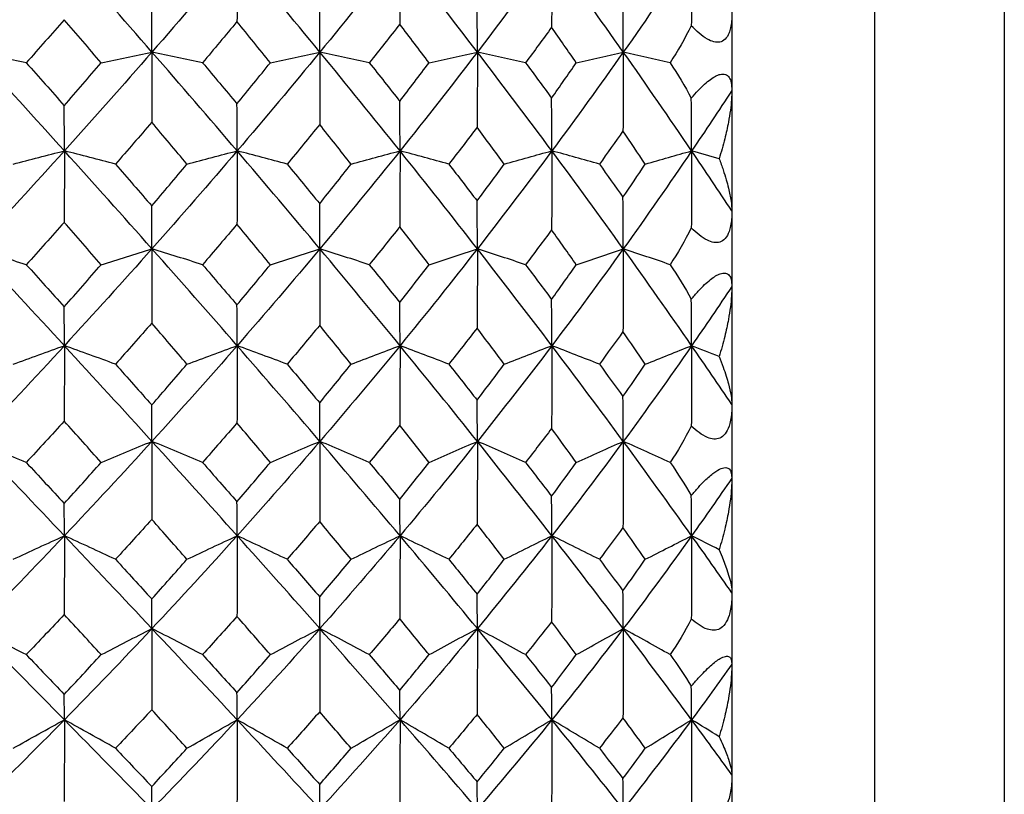
# Paper-space layout '_Back' of a CAD drawing. Units: millimetres. Extents: x -290 to 100, y -337 to 1225.
# Drawn here: x -178 to -171, y 541 to 547 of the extents above; entities that cross this region are included whole.
import ezdxf

# ---------------------------------------------------------------- set-up
doc = ezdxf.new("R2010")
doc.units = ezdxf.units.MM

psp = doc.layouts.new('_Back')

# ---------------------------------------------------------------- linework, layer by layer
at = {"color": 7, "linetype": 'Continuous', "lineweight": 25}
for p, q in [((-173, 568.7476), (-173, 531.2524)), ((-171.9, 566.4), (-171.9, 533.6)), ((-170.9, 565.4), (-170.9, 534.6))]:
    psp.add_line(p, q, dxfattribs=at)
for points in [[(-178.1456, 547.6805), (-178.3735, 547.4242), (-178.6041, 547.1684), (-178.8374, 546.9136)], [(-177.4707, 546.9136), (-177.6927, 547.1684), (-177.9177, 547.4242), (-178.1456, 547.6805)], [(-176.8137, 547.6805), (-177.0296, 547.4242), (-177.2486, 547.1684), (-177.4707, 546.9136)], [(-176.8137, 547.6805), (-176.8137, 547.5051), (-176.8141, 547.3273), (-176.815, 547.1487)], [(-176.1759, 546.9136), (-176.3852, 547.1684), (-176.5979, 547.4242), (-176.8137, 547.6805)], [(-175.5582, 547.6805), (-175.7606, 547.4242), (-175.9666, 547.1684), (-176.1759, 546.9136)], [(-175.5582, 547.6805), (-175.5582, 547.4988), (-175.5588, 547.3147), (-175.5599, 547.1296)], [(-174.9618, 546.9136), (-175.157, 547.1684), (-175.3558, 547.4242), (-175.5582, 547.6805)], [(-174.3877, 547.6805), (-174.5753, 547.4242), (-174.7667, 547.1684), (-174.9618, 546.9136)], [(-174.3877, 547.6805), (-174.3877, 547.4906), (-174.3885, 547.2983), (-174.3899, 547.1047)], [(-173.8369, 546.9136), (-174.0165, 547.1684), (-174.2002, 547.4242), (-174.3877, 547.6805)], [(-173.3102, 547.6805), (-173.4816, 547.4242), (-173.6572, 547.1684), (-173.8369, 546.9136)], [(-173.3102, 547.6805), (-173.3102, 547.4946), (-173.3111, 547.3066), (-173.3128, 547.1168)], [(-174.9618, 546.9136), (-174.9618, 547.05), (-174.9625, 547.1894), (-174.9637, 547.3309)], [(-173.8369, 546.9136), (-173.8369, 547.0593), (-173.8377, 547.2082), (-173.8394, 547.3594)], [(-177.4707, 546.9136), (-177.4707, 547.0375), (-177.471, 547.1641), (-177.4717, 547.2923)], [(-176.1759, 546.9136), (-176.1759, 547.043), (-176.1763, 547.1751), (-176.1773, 547.3091)], [(-178.1465, 547.1634), (-178.2436, 547.0526), (-178.3411, 546.9419), (-178.4392, 546.8313)], [(-177.8617, 546.8313), (-177.9566, 546.9419), (-178.0516, 547.0526), (-178.1465, 547.1634)], [(-176.815, 547.1487), (-176.903, 547.0427), (-176.9916, 546.937), (-177.0807, 546.8313)], [(-176.5579, 546.8313), (-176.643, 546.9369), (-176.7287, 547.0427), (-176.815, 547.1487)], [(-175.5599, 547.1296), (-175.6377, 547.03), (-175.7161, 546.9306), (-175.7949, 546.8313)], [(-175.3342, 546.8313), (-175.4089, 546.9306), (-175.4841, 547.03), (-175.5599, 547.1296)], [(-174.3899, 547.1047), (-174.4564, 547.0135), (-174.5232, 546.9223), (-174.5905, 546.8313)], [(-174.1992, 546.8313), (-174.2623, 546.9223), (-174.3259, 547.0135), (-174.3899, 547.1047)], [(-173.3128, 547.1168), (-173.3629, 547.0174), (-173.4171, 546.9214), (-173.476, 546.8314)], [(-178.4392, 546.8313), (-178.572, 546.8592), (-178.7051, 546.8867), (-178.8374, 546.9136)], [(-178.1456, 546.152), (-178.3735, 546.4048), (-178.6041, 546.6588), (-178.8374, 546.9136)], [(-177.4707, 546.9136), (-177.6927, 546.6588), (-177.9177, 546.4048), (-178.1456, 546.152)], [(-177.8617, 546.8313), (-177.7314, 546.8591), (-177.6007, 546.8866), (-177.4707, 546.9136)], [(-177.4707, 546.9136), (-177.4707, 546.7348), (-177.471, 546.5539), (-177.4717, 546.3722)], [(-177.0807, 546.8313), (-177.2108, 546.8592), (-177.3411, 546.8867), (-177.4707, 546.9136)], [(-176.8137, 546.152), (-177.0296, 546.4048), (-177.2486, 546.6588), (-177.4707, 546.9136)], [(-176.1759, 546.9136), (-176.3852, 546.6588), (-176.5979, 546.4048), (-176.8137, 546.152)], [(-176.5579, 546.8313), (-176.4305, 546.8591), (-176.3029, 546.8865), (-176.1759, 546.9136)], [(-176.1759, 546.9136), (-176.1759, 546.7294), (-176.1763, 546.5429), (-176.1773, 546.3555)], [(-175.7949, 546.8313), (-175.9221, 546.8592), (-176.0493, 546.8866), (-176.1759, 546.9136)], [(-175.5582, 546.152), (-175.7606, 546.4048), (-175.9666, 546.6588), (-176.1759, 546.9136)], [(-174.9618, 546.9136), (-175.157, 546.6588), (-175.3558, 546.4048), (-175.5582, 546.152)], [(-175.3342, 546.8313), (-175.21, 546.859), (-175.0856, 546.8865), (-174.9618, 546.9136)], [(-174.9618, 546.9136), (-174.9618, 546.7223), (-174.9625, 546.5286), (-174.9637, 546.3339)], [(-174.5905, 546.8313), (-174.7145, 546.8591), (-174.8386, 546.8866), (-174.9618, 546.9136)], [(-174.3877, 546.152), (-174.5753, 546.4048), (-174.7667, 546.6588), (-174.9618, 546.9136)], [(-173.8369, 546.9136), (-174.0165, 546.6588), (-174.2002, 546.4048), (-174.3877, 546.152)], [(-174.1992, 546.8313), (-174.0783, 546.859), (-173.9573, 546.8865), (-173.8369, 546.9136)], [(-173.8369, 546.9136), (-173.8369, 546.7129), (-173.8377, 546.5098), (-173.8394, 546.3056)], [(-173.476, 546.8314), (-173.5964, 546.8591), (-173.717, 546.8866), (-173.8369, 546.9136)], [(-173.3102, 546.152), (-173.4816, 546.4048), (-173.6572, 546.6588), (-173.8369, 546.9136)], [(-178.4392, 546.8313), (-178.3411, 546.7208), (-178.2436, 546.6104), (-178.1465, 546.5002)], [(-178.1465, 546.5002), (-178.0516, 546.6104), (-177.9566, 546.7208), (-177.8617, 546.8313)], [(-177.0807, 546.8313), (-176.9916, 546.7257), (-176.903, 546.6202), (-176.815, 546.5149)], [(-176.815, 546.5149), (-176.7287, 546.6202), (-176.643, 546.7257), (-176.5579, 546.8313)], [(-175.7949, 546.8313), (-175.7161, 546.732), (-175.6377, 546.6329), (-175.5599, 546.5338)], [(-175.5599, 546.5338), (-175.4841, 546.6329), (-175.4089, 546.732), (-175.3342, 546.8313)], [(-174.5905, 546.8313), (-174.5232, 546.7403), (-174.4564, 546.6494), (-174.3899, 546.5586)], [(-174.3899, 546.5586), (-174.3259, 546.6494), (-174.2623, 546.7403), (-174.1992, 546.8313)], [(-173.476, 546.8314), (-173.4169, 546.742), (-173.3627, 546.6504), (-173.3128, 546.5585)], [(-174.3877, 546.152), (-174.3877, 546.2846), (-174.3885, 546.4205), (-174.3899, 546.5586)], [(-173.3102, 546.152), (-173.3102, 546.2847), (-173.3111, 546.4202), (-173.3128, 546.5585)], [(-173, 546.6178), (-173.1018, 546.4621), (-173.2052, 546.3069), (-173.3102, 546.152)], [(-178.1456, 546.152), (-178.1456, 546.2657), (-178.1459, 546.3821), (-178.1465, 546.5002)], [(-176.8137, 546.152), (-176.8137, 546.2705), (-176.8141, 546.3917), (-176.815, 546.5149)], [(-175.5582, 546.152), (-175.5582, 546.2766), (-175.5588, 546.4042), (-175.5599, 546.5338)], [(-177.4717, 546.3722), (-177.565, 546.2644), (-177.6582, 546.1568), (-177.7514, 546.0494)], [(-177.2003, 546.0494), (-177.2903, 546.1568), (-177.3807, 546.2644), (-177.4717, 546.3722)], [(-176.1773, 546.3555), (-176.2604, 546.2533), (-176.344, 546.1513), (-176.4282, 546.0494)], [(-175.9355, 546.0494), (-176.0155, 546.1512), (-176.0961, 546.2533), (-176.1773, 546.3555)], [(-174.9637, 546.3339), (-175.036, 546.2389), (-175.1088, 546.1441), (-175.182, 546.0494)], [(-174.7551, 546.0494), (-174.8242, 546.1441), (-174.8937, 546.2389), (-174.9637, 546.3339)], [(-173.8394, 546.3056), (-173.8997, 546.2201), (-173.9603, 546.1347), (-174.0214, 546.0494)], [(-173.6674, 546.0494), (-173.7243, 546.1347), (-173.7817, 546.2201), (-173.8394, 546.3056)], [(-178.1456, 546.152), (-178.3735, 545.8991), (-178.6041, 545.6474), (-178.8374, 545.3969)], [(-178.5408, 546.0494), (-178.4091, 546.084), (-178.2771, 546.1183), (-178.1456, 546.152)], [(-178.1456, 546.152), (-178.1456, 545.9698), (-178.1459, 545.7856), (-178.1465, 545.6008)], [(-177.7514, 546.0494), (-177.8829, 546.0841), (-178.0146, 546.1184), (-178.1456, 546.152)], [(-177.4707, 545.3969), (-177.6927, 545.6474), (-177.9177, 545.8991), (-178.1456, 546.152)], [(-176.8137, 546.152), (-177.0296, 545.8991), (-177.2486, 545.6474), (-177.4707, 545.3969)], [(-177.2003, 546.0494), (-177.0715, 546.084), (-176.9423, 546.1182), (-176.8137, 546.152)], [(-176.8137, 546.152), (-176.8137, 545.9651), (-176.8141, 545.776), (-176.815, 545.5863)], [(-176.4282, 546.0494), (-176.5568, 546.0841), (-176.6856, 546.1184), (-176.8137, 546.152)], [(-176.1759, 545.3969), (-176.3852, 545.6474), (-176.5979, 545.8991), (-176.8137, 546.152)], [(-175.5582, 546.152), (-175.7606, 545.8991), (-175.9666, 545.6474), (-176.1759, 545.3969)], [(-175.9355, 546.0494), (-175.8097, 546.0839), (-175.6837, 546.1182), (-175.5582, 546.152)], [(-175.5582, 546.152), (-175.5582, 545.9589), (-175.5588, 545.7636), (-175.5599, 545.5675)], [(-175.182, 546.0494), (-175.3076, 546.0841), (-175.4333, 546.1184), (-175.5582, 546.152)], [(-174.9618, 545.3969), (-175.157, 545.6474), (-175.3558, 545.8991), (-175.5582, 546.152)], [(-174.3877, 546.152), (-174.5753, 545.8991), (-174.7667, 545.6474), (-174.9618, 545.3969)], [(-174.7551, 546.0494), (-174.6325, 546.0839), (-174.5098, 546.1182), (-174.3877, 546.152)], [(-174.3877, 546.152), (-174.3877, 545.9508), (-174.3885, 545.7474), (-174.3899, 545.543)], [(-174.0214, 546.0494), (-174.1438, 546.0841), (-174.2661, 546.1183), (-174.3877, 546.152)], [(-173.8369, 545.3969), (-174.0165, 545.6474), (-174.2002, 545.8991), (-174.3877, 546.152)], [(-173.3102, 546.152), (-173.4816, 545.8991), (-173.6572, 545.6474), (-173.8369, 545.3969)], [(-173.6674, 546.0494), (-173.5482, 546.0839), (-173.4289, 546.1182), (-173.3102, 546.152)], [(-173.3102, 546.152), (-173.3102, 545.9557), (-173.3111, 545.7577), (-173.3128, 545.5579)], [(-173, 545.6887), (-173.1018, 545.8427), (-173.2052, 545.9971), (-173.3102, 546.152)], [(-173.0977, 546.091), (-173.1688, 546.1116), (-173.2396, 546.1319), (-173.3102, 546.152)], [(-177.7514, 546.0494), (-177.6582, 545.942), (-177.565, 545.8347), (-177.4717, 545.7277)], [(-177.4717, 545.7277), (-177.3807, 545.8348), (-177.2903, 545.942), (-177.2003, 546.0494)], [(-176.4282, 546.0494), (-176.344, 545.9475), (-176.2604, 545.8458), (-176.1773, 545.7443)], [(-176.1773, 545.7443), (-176.0961, 545.8458), (-176.0155, 545.9475), (-175.9355, 546.0494)], [(-175.182, 546.0494), (-175.1088, 545.9547), (-175.036, 545.8602), (-174.9637, 545.7658)], [(-174.9637, 545.7658), (-174.8937, 545.8601), (-174.8242, 545.9547), (-174.7551, 546.0494)], [(-174.0214, 546.0494), (-173.9603, 545.9641), (-173.8997, 545.8789), (-173.8394, 545.7938)], [(-173.8394, 545.7938), (-173.7817, 545.8789), (-173.7243, 545.9641), (-173.6674, 546.0494)], [(-177.4707, 545.3969), (-177.4707, 545.5047), (-177.471, 545.6153), (-177.4717, 545.7277)], [(-176.1759, 545.3969), (-176.1759, 545.5101), (-176.1763, 545.6262), (-176.1773, 545.7443)], [(-174.9618, 545.3969), (-174.9618, 545.517), (-174.9625, 545.6402), (-174.9637, 545.7658)], [(-173.8369, 545.3969), (-173.8369, 545.5261), (-173.8377, 545.6587), (-173.8394, 545.7938)], [(-178.1465, 545.6008), (-178.2436, 545.4917), (-178.3411, 545.3828), (-178.4392, 545.2742)], [(-177.8617, 545.2742), (-177.9566, 545.3828), (-178.0516, 545.4917), (-178.1465, 545.6008)], [(-176.815, 545.5863), (-176.903, 545.482), (-176.9916, 545.378), (-177.0807, 545.2742)], [(-176.5579, 545.2742), (-176.643, 545.378), (-176.7287, 545.482), (-176.815, 545.5863)], [(-175.5599, 545.5675), (-175.6377, 545.4695), (-175.7161, 545.3718), (-175.7949, 545.2742)], [(-175.3342, 545.2742), (-175.4089, 545.3718), (-175.4841, 545.4695), (-175.5599, 545.5675)], [(-174.3899, 545.543), (-174.4564, 545.4533), (-174.5232, 545.3636), (-174.5905, 545.2742)], [(-174.1992, 545.2742), (-174.2623, 545.3636), (-174.3259, 545.4533), (-174.3899, 545.543)], [(-173.3128, 545.5579), (-173.3629, 545.4585), (-173.4171, 545.363), (-173.476, 545.2743)], [(-178.4392, 545.2742), (-178.572, 545.3157), (-178.7051, 545.3567), (-178.8374, 545.3969)], [(-178.1456, 544.6497), (-178.3735, 544.8974), (-178.6041, 545.1465), (-178.8374, 545.3969)], [(-177.4707, 545.3969), (-177.6927, 545.1465), (-177.9177, 544.8974), (-178.1456, 544.6497)], [(-177.8617, 545.2742), (-177.7314, 545.3156), (-177.6007, 545.3566), (-177.4707, 545.3969)], [(-177.4707, 545.3969), (-177.4707, 545.2073), (-177.471, 545.0156), (-177.4717, 544.8234)], [(-177.0807, 545.2742), (-177.2108, 545.3157), (-177.3411, 545.3567), (-177.4707, 545.3969)], [(-176.8137, 544.6497), (-177.0296, 544.8974), (-177.2486, 545.1465), (-177.4707, 545.3969)], [(-176.1759, 545.3969), (-176.3852, 545.1465), (-176.5979, 544.8974), (-176.8137, 544.6497)], [(-176.5579, 545.2742), (-176.4305, 545.3155), (-176.3029, 545.3565), (-176.1759, 545.3969)], [(-176.1759, 545.3969), (-176.1759, 545.2019), (-176.1763, 545.0048), (-176.1773, 544.8071)], [(-175.7949, 545.2742), (-175.9221, 545.3157), (-176.0493, 545.3567), (-176.1759, 545.3969)], [(-175.5582, 544.6497), (-175.7606, 544.8974), (-175.9666, 545.1465), (-176.1759, 545.3969)], [(-174.9618, 545.3969), (-175.157, 545.1465), (-175.3558, 544.8974), (-175.5582, 544.6497)], [(-175.3342, 545.2742), (-175.21, 545.3155), (-175.0856, 545.3565), (-174.9618, 545.3969)], [(-174.9618, 545.3969), (-174.9618, 545.1949), (-174.9625, 544.9907), (-174.9637, 544.7859)], [(-174.5905, 545.2742), (-174.7145, 545.3157), (-174.8386, 545.3567), (-174.9618, 545.3969)], [(-174.3877, 544.6497), (-174.5753, 544.8974), (-174.7667, 545.1465), (-174.9618, 545.3969)], [(-173.8369, 545.3969), (-174.0165, 545.1465), (-174.2002, 544.8974), (-174.3877, 544.6497)], [(-174.1992, 545.2742), (-174.0783, 545.3155), (-173.9573, 545.3565), (-173.8369, 545.3969)], [(-173.8369, 545.3969), (-173.8369, 545.1857), (-173.8377, 544.9723), (-173.8394, 544.7582)], [(-173.476, 545.2743), (-173.5964, 545.3157), (-173.717, 545.3567), (-173.8369, 545.3969)], [(-173.3102, 544.6497), (-173.4816, 544.8974), (-173.6572, 545.1465), (-173.8369, 545.3969)], [(-178.4392, 545.2742), (-178.3411, 545.1655), (-178.2436, 545.0571), (-178.1465, 544.949)], [(-178.1465, 544.949), (-178.0516, 545.0571), (-177.9566, 545.1655), (-177.8617, 545.2742)], [(-177.0807, 545.2742), (-176.9916, 545.1704), (-176.903, 545.0668), (-176.815, 544.9634)], [(-176.815, 544.9634), (-176.7287, 545.0668), (-176.643, 545.1704), (-176.5579, 545.2742)], [(-175.7949, 545.2742), (-175.7161, 545.1766), (-175.6377, 545.0792), (-175.5599, 544.982)], [(-175.5599, 544.982), (-175.4841, 545.0792), (-175.4089, 545.1766), (-175.3342, 545.2742)], [(-174.5905, 545.2742), (-174.5232, 545.1847), (-174.4564, 545.0954), (-174.3899, 545.0063)], [(-174.3899, 545.0063), (-174.3259, 545.0954), (-174.2623, 545.1847), (-174.1992, 545.2742)], [(-173.476, 545.2743), (-173.4169, 545.1867), (-173.3627, 545.0978), (-173.3128, 545.0093)], [(-173, 545.1064), (-173.1018, 544.9536), (-173.2052, 544.8014), (-173.3102, 544.6497)], [(-176.8137, 544.6497), (-176.8137, 544.7517), (-176.8141, 544.8565), (-176.815, 544.9634)], [(-175.5582, 544.6497), (-175.5582, 544.7577), (-175.5588, 544.8687), (-175.5599, 544.982)], [(-174.3877, 544.6497), (-174.3877, 544.7655), (-174.3885, 544.8847), (-174.3899, 545.0063)], [(-173.3102, 544.6497), (-173.3102, 544.7666), (-173.3111, 544.8865), (-173.3128, 545.0093)], [(-178.1456, 544.6497), (-178.1456, 544.7471), (-178.1459, 544.8471), (-178.1465, 544.949)], [(-177.4717, 544.8234), (-177.565, 544.7177), (-177.6582, 544.6123), (-177.7514, 544.5071)], [(-177.2003, 544.5071), (-177.2903, 544.6122), (-177.3807, 544.7177), (-177.4717, 544.8234)], [(-176.1773, 544.8071), (-176.2604, 544.7068), (-176.344, 544.6068), (-176.4282, 544.5071)], [(-175.9355, 544.5071), (-176.0155, 544.6068), (-176.0961, 544.7068), (-176.1773, 544.8071)], [(-174.9637, 544.7859), (-175.036, 544.6927), (-175.1088, 544.5998), (-175.182, 544.5071)], [(-174.7551, 544.5071), (-174.8242, 544.5998), (-174.8937, 544.6927), (-174.9637, 544.7859)], [(-173.8394, 544.7582), (-173.8997, 544.6743), (-173.9603, 544.5906), (-174.0214, 544.5071)], [(-173.6674, 544.5071), (-173.7243, 544.5906), (-173.7817, 544.6743), (-173.8394, 544.7582)], [(-178.1456, 544.6497), (-178.3735, 544.4021), (-178.6041, 544.156), (-178.8374, 543.9117)], [(-178.5408, 544.5071), (-178.4091, 544.5552), (-178.2771, 544.6028), (-178.1456, 544.6497)], [(-178.1456, 544.6497), (-178.1456, 544.4573), (-178.1459, 544.263), (-178.1465, 544.0683)], [(-177.7514, 544.5071), (-177.8829, 544.5553), (-178.0146, 544.603), (-178.1456, 544.6497)], [(-177.4707, 543.9117), (-177.6927, 544.156), (-177.9177, 544.4021), (-178.1456, 544.6497)], [(-176.8137, 544.6497), (-177.0296, 544.4021), (-177.2486, 544.156), (-177.4707, 543.9117)], [(-177.2003, 544.5071), (-177.0715, 544.5552), (-176.9423, 544.6028), (-176.8137, 544.6497)], [(-176.8137, 544.6497), (-176.8137, 544.4526), (-176.8141, 544.2536), (-176.815, 544.0541)], [(-176.4282, 544.5071), (-176.5568, 544.5553), (-176.6856, 544.603), (-176.8137, 544.6497)], [(-176.1759, 543.9117), (-176.3852, 544.156), (-176.5979, 544.4021), (-176.8137, 544.6497)], [(-175.5582, 544.6497), (-175.7606, 544.4021), (-175.9666, 544.156), (-176.1759, 543.9117)], [(-175.9355, 544.5071), (-175.8097, 544.5551), (-175.6837, 544.6028), (-175.5582, 544.6497)], [(-175.5582, 544.6497), (-175.5582, 544.4466), (-175.5588, 544.2414), (-175.5599, 544.0357)], [(-175.182, 544.5071), (-175.3076, 544.5553), (-175.4333, 544.603), (-175.5582, 544.6497)], [(-174.9618, 543.9117), (-175.157, 544.156), (-175.3558, 544.4021), (-175.5582, 544.6497)], [(-174.3877, 544.6497), (-174.5753, 544.4021), (-174.7667, 544.156), (-174.9618, 543.9117)], [(-174.7551, 544.5071), (-174.6325, 544.5551), (-174.5098, 544.6027), (-174.3877, 544.6497)], [(-174.3877, 544.6497), (-174.3877, 544.4386), (-174.3885, 544.2255), (-174.3899, 544.0118)], [(-174.0214, 544.5071), (-174.1438, 544.5553), (-174.2661, 544.6029), (-174.3877, 544.6497)], [(-173.8369, 543.9117), (-174.0165, 544.156), (-174.2002, 544.4021), (-174.3877, 544.6497)], [(-173.3102, 544.6497), (-173.4816, 544.4021), (-173.6572, 544.156), (-173.8369, 543.9117)], [(-173.6674, 544.5071), (-173.5482, 544.5551), (-173.4289, 544.6027), (-173.3102, 544.6497)], [(-173.3102, 544.6497), (-173.3102, 544.4445), (-173.3111, 544.2377), (-173.3128, 544.0295)], [(-173, 544.1965), (-173.1018, 544.347), (-173.2052, 544.4981), (-173.3102, 544.6497)], [(-173.0977, 544.565), (-173.1688, 544.5935), (-173.2396, 544.6218), (-173.3102, 544.6497)], [(-177.7514, 544.5071), (-177.6582, 544.4019), (-177.565, 544.297), (-177.4717, 544.1923)], [(-177.4717, 544.1923), (-177.3807, 544.297), (-177.2903, 544.4019), (-177.2003, 544.5071)], [(-176.4282, 544.5071), (-176.344, 544.4073), (-176.2604, 544.3078), (-176.1773, 544.2085)], [(-176.1773, 544.2085), (-176.0961, 544.3078), (-176.0155, 544.4073), (-175.9355, 544.5071)], [(-175.182, 544.5071), (-175.1088, 544.4143), (-175.036, 544.3218), (-174.9637, 544.2295)], [(-174.9637, 544.2295), (-174.8937, 544.3218), (-174.8242, 544.4143), (-174.7551, 544.5071)], [(-174.0214, 544.5071), (-173.9603, 544.4235), (-173.8997, 544.3402), (-173.8394, 544.257)], [(-173.8394, 544.257), (-173.7817, 544.3402), (-173.7243, 544.4235), (-173.6674, 544.5071)], [(-176.1759, 543.9117), (-176.1759, 544.0079), (-176.1763, 544.1071), (-176.1773, 544.2085)], [(-174.9618, 543.9117), (-174.9618, 544.0146), (-174.9625, 544.1208), (-174.9637, 544.2295)], [(-173.8369, 543.9117), (-173.8369, 544.0235), (-173.8377, 544.1388), (-173.8394, 544.257)], [(-177.4707, 543.9117), (-177.4707, 544.0027), (-177.471, 544.0965), (-177.4717, 544.1923)], [(-178.1465, 544.0683), (-178.2436, 543.9616), (-178.3411, 543.8553), (-178.4392, 543.7493)], [(-177.8617, 543.7493), (-177.9566, 543.8553), (-178.0516, 543.9617), (-178.1465, 544.0683)], [(-176.815, 544.0541), (-176.903, 543.9522), (-176.9916, 543.8506), (-177.0807, 543.7493)], [(-176.5579, 543.7493), (-176.643, 543.8506), (-176.7287, 543.9522), (-176.815, 544.0541)], [(-175.5599, 544.0357), (-175.6377, 543.94), (-175.7161, 543.8445), (-175.7949, 543.7493)], [(-175.3342, 543.7493), (-175.4089, 543.8445), (-175.4841, 543.94), (-175.5599, 544.0357)], [(-174.3899, 544.0118), (-174.4564, 543.9241), (-174.5232, 543.8366), (-174.5905, 543.7493)], [(-174.1992, 543.7493), (-174.2623, 543.8366), (-174.3259, 543.9241), (-174.3899, 544.0118)], [(-173.3128, 544.0295), (-173.3629, 543.9306), (-173.4171, 543.8363), (-173.476, 543.7495)], [(-178.4392, 543.7493), (-178.572, 543.8043), (-178.7051, 543.8585), (-178.8374, 543.9117)], [(-178.1456, 543.184), (-178.3735, 543.4247), (-178.6041, 543.6673), (-178.8374, 543.9117)], [(-177.4707, 543.9117), (-177.6927, 543.6673), (-177.9177, 543.4247), (-178.1456, 543.184)], [(-177.8617, 543.7493), (-177.7314, 543.8041), (-177.6007, 543.8583), (-177.4707, 543.9117)], [(-177.4707, 543.9117), (-177.4707, 543.7124), (-177.471, 543.5114), (-177.4717, 543.31)], [(-177.0807, 543.7493), (-177.2108, 543.8043), (-177.3411, 543.8585), (-177.4707, 543.9117)], [(-176.8137, 543.184), (-177.0296, 543.4247), (-177.2486, 543.6673), (-177.4707, 543.9117)], [(-176.1759, 543.9117), (-176.3852, 543.6673), (-176.5979, 543.4247), (-176.8137, 543.184)], [(-176.5579, 543.7493), (-176.4305, 543.804), (-176.3029, 543.8583), (-176.1759, 543.9117)], [(-176.1759, 543.9117), (-176.1759, 543.7072), (-176.1763, 543.5008), (-176.1773, 543.2941)], [(-175.7949, 543.7493), (-175.9221, 543.8042), (-176.0493, 543.8585), (-176.1759, 543.9117)], [(-175.5582, 543.184), (-175.7606, 543.4247), (-175.9666, 543.6673), (-176.1759, 543.9117)], [(-174.9618, 543.9117), (-175.157, 543.6673), (-175.3558, 543.4247), (-175.5582, 543.184)], [(-175.3342, 543.7493), (-175.21, 543.804), (-175.0856, 543.8582), (-174.9618, 543.9117)], [(-174.9618, 543.9117), (-174.9618, 543.7004), (-174.9625, 543.4871), (-174.9637, 543.2735)], [(-174.5905, 543.7493), (-174.7145, 543.8042), (-174.8386, 543.8585), (-174.9618, 543.9117)], [(-174.3877, 543.184), (-174.5753, 543.4247), (-174.7667, 543.6673), (-174.9618, 543.9117)], [(-173.8369, 543.9117), (-174.0165, 543.6673), (-174.2002, 543.4247), (-174.3877, 543.184)], [(-174.1992, 543.7493), (-174.0783, 543.804), (-173.9573, 543.8582), (-173.8369, 543.9117)], [(-173.8369, 543.9117), (-173.8369, 543.6914), (-173.8377, 543.4692), (-173.8394, 543.2465)], [(-173.476, 543.7495), (-173.5964, 543.8042), (-173.717, 543.8584), (-173.8369, 543.9117)], [(-173.3102, 543.184), (-173.4816, 543.4247), (-173.6572, 543.6673), (-173.8369, 543.9117)], [(-178.4392, 543.7493), (-178.3411, 543.6433), (-178.2436, 543.5377), (-178.1465, 543.4323)], [(-178.1465, 543.4323), (-178.0516, 543.5376), (-177.9566, 543.6433), (-177.8617, 543.7493)], [(-177.0807, 543.7493), (-176.9916, 543.648), (-176.903, 543.547), (-176.815, 543.4463)], [(-176.815, 543.4463), (-176.7287, 543.547), (-176.643, 543.648), (-176.5579, 543.7493)], [(-175.7949, 543.7493), (-175.7161, 543.6541), (-175.6377, 543.5592), (-175.5599, 543.4645)], [(-175.5599, 543.4645), (-175.4841, 543.5592), (-175.4089, 543.6541), (-175.3342, 543.7493)], [(-174.5905, 543.7493), (-174.5232, 543.6621), (-174.4564, 543.575), (-174.3899, 543.4881)], [(-174.3899, 543.4881), (-174.3259, 543.575), (-174.2623, 543.6621), (-174.1992, 543.7493)], [(-173.476, 543.7495), (-173.4158, 543.6626), (-173.3618, 543.5771), (-173.3128, 543.4942)], [(-173, 543.6284), (-173.1018, 543.4796), (-173.2052, 543.3314), (-173.3102, 543.184)], [(-176.8137, 543.184), (-176.8137, 543.2688), (-176.8141, 543.3564), (-176.815, 543.4463)], [(-175.5582, 543.184), (-175.5582, 543.2746), (-175.5588, 543.3683), (-175.5599, 543.4645)], [(-174.3877, 543.184), (-174.3877, 543.2822), (-174.3885, 543.3838), (-174.3899, 543.4881)], [(-173.3102, 543.184), (-173.3102, 543.2843), (-173.3111, 543.3877), (-173.3128, 543.4942)], [(-178.1456, 543.184), (-178.1456, 543.2643), (-178.1459, 543.3473), (-178.1465, 543.4323)], [(-177.4717, 543.31), (-177.565, 543.2071), (-177.6582, 543.1045), (-177.7514, 543.0023)], [(-177.2003, 543.0023), (-177.2903, 543.1045), (-177.3807, 543.2071), (-177.4717, 543.31)], [(-176.1773, 543.2941), (-176.2604, 543.1965), (-176.344, 543.0993), (-176.4282, 543.0023)], [(-175.9355, 543.0023), (-176.0155, 543.0992), (-176.0961, 543.1965), (-176.1773, 543.2941)], [(-174.9637, 543.2735), (-175.036, 543.1828), (-175.1088, 543.0924), (-175.182, 543.0023)], [(-174.7551, 543.0023), (-174.8242, 543.0924), (-174.8937, 543.1828), (-174.9637, 543.2735)], [(-173.8394, 543.2465), (-173.8997, 543.1649), (-173.9603, 543.0835), (-174.0214, 543.0023)], [(-173.6674, 543.0023), (-173.7243, 543.0835), (-173.7817, 543.1649), (-173.8394, 543.2465)], [(-178.1456, 543.184), (-178.3735, 542.9434), (-178.6041, 542.7046), (-178.8374, 542.468)], [(-178.5408, 543.0023), (-178.4091, 543.0636), (-178.2771, 543.1243), (-178.1456, 543.184)], [(-178.1456, 543.184), (-178.1456, 542.9826), (-178.1459, 542.7795), (-178.1465, 542.5763)], [(-177.7514, 543.0023), (-177.8829, 543.0638), (-178.0146, 543.1245), (-178.1456, 543.184)], [(-177.4707, 542.468), (-177.6927, 542.7046), (-177.9177, 542.9434), (-178.1456, 543.184)], [(-176.8137, 543.184), (-177.0296, 542.9434), (-177.2486, 542.7046), (-177.4707, 542.468)], [(-177.2003, 543.0023), (-177.0715, 543.0635), (-176.9423, 543.1243), (-176.8137, 543.184)], [(-176.8137, 543.184), (-176.8137, 542.9781), (-176.8141, 542.7704), (-176.815, 542.5625)], [(-176.4282, 543.0023), (-176.5568, 543.0638), (-176.6856, 543.1245), (-176.8137, 543.184)], [(-176.1759, 542.468), (-176.3852, 542.7046), (-176.5979, 542.9434), (-176.8137, 543.184)], [(-175.5582, 543.184), (-175.7606, 542.9434), (-175.9666, 542.7046), (-176.1759, 542.468)], [(-175.9355, 543.0023), (-175.8097, 543.0635), (-175.6837, 543.1242), (-175.5582, 543.184)], [(-175.5582, 543.184), (-175.5582, 542.9722), (-175.5588, 542.7586), (-175.5599, 542.5447)], [(-175.182, 543.0023), (-175.3076, 543.0637), (-175.4333, 543.1245), (-175.5582, 543.184)], [(-174.9618, 542.468), (-175.157, 542.7046), (-175.3558, 542.9434), (-175.5582, 543.184)], [(-174.3877, 543.184), (-174.5753, 542.9434), (-174.7667, 542.7046), (-174.9618, 542.468)], [(-174.7551, 543.0023), (-174.6325, 543.0635), (-174.5098, 543.1242), (-174.3877, 543.184)], [(-174.3877, 543.184), (-174.3877, 542.9645), (-174.3885, 542.7431), (-174.3899, 542.5215)], [(-174.0214, 543.0023), (-174.1438, 543.0637), (-174.2661, 543.1244), (-174.3877, 543.184)], [(-173.8369, 542.468), (-174.0165, 542.7046), (-174.2002, 542.9434), (-174.3877, 543.184)], [(-173.3102, 543.184), (-173.4816, 542.9434), (-173.6572, 542.7046), (-173.8369, 542.468)], [(-173.6674, 543.0023), (-173.5482, 543.0634), (-173.4289, 543.1241), (-173.3102, 543.184)], [(-173.3102, 543.184), (-173.3102, 542.9712), (-173.3111, 542.7571), (-173.3128, 542.5418)], [(-173.0977, 543.0761), (-173.1688, 543.1124), (-173.2396, 543.1484), (-173.3102, 543.184)], [(-173, 542.7441), (-173.1018, 542.89), (-173.2052, 543.0366), (-173.3102, 543.184)], [(-173.0977, 543.0761), (-173.0342, 542.9284), (-173, 542.8141), (-173, 542.7441)], [(-177.7514, 543.0023), (-177.6582, 542.9), (-177.565, 542.7981), (-177.4717, 542.6966)], [(-177.4717, 542.6966), (-177.3807, 542.7982), (-177.2903, 542.9), (-177.2003, 543.0023)], [(-176.4282, 543.0023), (-176.344, 542.9053), (-176.2604, 542.8087), (-176.1773, 542.7123)], [(-176.1773, 542.7123), (-176.0961, 542.8087), (-176.0155, 542.9053), (-175.9355, 543.0023)], [(-175.182, 543.0023), (-175.1088, 542.9121), (-175.036, 542.8223), (-174.9637, 542.7327)], [(-174.9637, 542.7327), (-174.8937, 542.8223), (-174.8242, 542.9122), (-174.7551, 543.0023)], [(-174.0214, 543.0023), (-173.9603, 542.9211), (-173.8997, 542.8401), (-173.8394, 542.7594)], [(-173.8394, 542.7594), (-173.7817, 542.8401), (-173.7243, 542.9211), (-173.6674, 543.0023)], [(-177.4707, 542.468), (-177.4707, 542.5416), (-177.471, 542.618), (-177.4717, 542.6966)], [(-176.1759, 542.468), (-176.1759, 542.5466), (-176.1763, 542.6282), (-176.1773, 542.7123)], [(-174.9618, 542.468), (-174.9618, 542.5531), (-174.9625, 542.6416), (-174.9637, 542.7327)], [(-173.8369, 542.468), (-173.8369, 542.5617), (-173.8377, 542.659), (-173.8394, 542.7594)], [(-178.1465, 542.5763), (-178.2436, 542.4728), (-178.3411, 542.3698), (-178.4392, 542.2672)], [(-177.8617, 542.2672), (-177.9566, 542.3698), (-178.0516, 542.4728), (-178.1465, 542.5763)], [(-176.815, 542.5625), (-176.903, 542.4637), (-176.9916, 542.3653), (-177.0807, 542.2672)], [(-176.5579, 542.2672), (-176.643, 542.3653), (-176.7287, 542.4637), (-176.815, 542.5625)], [(-175.5599, 542.5447), (-175.6377, 542.4519), (-175.7161, 542.3594), (-175.7949, 542.2672)], [(-175.3342, 542.2672), (-175.4089, 542.3594), (-175.4841, 542.4519), (-175.5599, 542.5447)], [(-173.3128, 542.5418), (-173.3629, 542.4441), (-173.4171, 542.3517), (-173.476, 542.2674)], [(-178.4392, 542.2672), (-178.572, 542.3352), (-178.7051, 542.4023), (-178.8374, 542.468)], [(-178.1456, 541.7649), (-178.3735, 541.997), (-178.6041, 542.2315), (-178.8374, 542.468)], [(-177.4707, 542.468), (-177.6927, 542.2314), (-177.9177, 541.997), (-178.1456, 541.7649)], [(-177.8617, 542.2672), (-177.7314, 542.3349), (-177.6007, 542.402), (-177.4707, 542.468)], [(-177.4707, 542.468), (-177.4707, 542.2606), (-177.471, 542.0514), (-177.4717, 541.8423)], [(-177.0807, 542.2672), (-177.2108, 542.3351), (-177.3411, 542.4022), (-177.4707, 542.468)], [(-176.8137, 541.7649), (-177.0296, 541.997), (-177.2486, 542.2314), (-177.4707, 542.468)], [(-176.1759, 542.468), (-176.3852, 542.2315), (-176.5979, 541.997), (-176.8137, 541.7649)], [(-176.5579, 542.2672), (-176.4305, 542.3349), (-176.3029, 542.4019), (-176.1759, 542.468)], [(-176.1759, 542.468), (-176.1759, 542.2555), (-176.1763, 542.0412), (-176.1773, 541.8269)], [(-175.7949, 542.2672), (-175.9221, 542.3351), (-176.0493, 542.4022), (-176.1759, 542.468)], [(-175.5582, 541.7649), (-175.7606, 541.997), (-175.9666, 542.2314), (-176.1759, 542.468)], [(-174.9618, 542.468), (-175.157, 542.2314), (-175.3558, 541.997), (-175.5582, 541.7649)], [(-175.3342, 542.2672), (-175.21, 542.3348), (-175.0856, 542.4019), (-174.9618, 542.468)], [(-174.9618, 542.468), (-174.9618, 542.2488), (-174.9625, 542.028), (-174.9637, 541.807)], [(-174.5905, 542.2672), (-174.7145, 542.3351), (-174.8386, 542.4022), (-174.9618, 542.468)], [(-174.3877, 541.7649), (-174.5753, 541.997), (-174.7667, 542.2315), (-174.9618, 542.468)], [(-174.3899, 542.5215), (-174.4564, 542.4365), (-174.5232, 542.3517), (-174.5905, 542.2672)], [(-174.1992, 542.2672), (-174.2623, 542.3517), (-174.3259, 542.4365), (-174.3899, 542.5215)], [(-173.8369, 542.468), (-174.0165, 542.2314), (-174.2002, 541.997), (-174.3877, 541.7649)], [(-174.1992, 542.2672), (-174.0783, 542.3348), (-173.9573, 542.4018), (-173.8369, 542.468)], [(-173.8369, 542.468), (-173.8369, 542.2401), (-173.8377, 542.0106), (-173.8394, 541.781)], [(-173.476, 542.2674), (-173.5964, 542.3351), (-173.717, 542.4022), (-173.8369, 542.468)], [(-173.3102, 541.7649), (-173.4816, 541.997), (-173.6572, 542.2314), (-173.8369, 542.468)], [(-178.4392, 542.2672), (-178.3411, 542.1645), (-178.2436, 542.0623), (-178.1465, 541.9605)], [(-178.1465, 541.9605), (-178.0516, 542.0623), (-177.9566, 542.1645), (-177.8617, 542.2672)], [(-177.0807, 542.2672), (-176.9916, 542.1691), (-176.903, 542.0714), (-176.815, 541.974)], [(-176.815, 541.974), (-176.7287, 542.0714), (-176.643, 542.1691), (-176.5579, 542.2672)], [(-175.7949, 542.2672), (-175.7161, 542.175), (-175.6377, 542.0831), (-175.5599, 541.9916)], [(-175.5599, 541.9916), (-175.4841, 542.0831), (-175.4089, 542.175), (-175.3342, 542.2672)], [(-174.5905, 542.2672), (-174.5232, 542.1827), (-174.4564, 542.0984), (-174.3899, 542.0145)], [(-174.3899, 542.0145), (-174.3259, 542.0984), (-174.2623, 542.1827), (-174.1992, 542.2672)], [(-173.476, 542.2674), (-173.4169, 542.1851), (-173.3627, 542.1034), (-173.3128, 542.0235)], [(-173, 542.1939), (-173.1018, 542.0501), (-173.2052, 541.9071), (-173.3102, 541.7649)], [(-174.3877, 541.7649), (-174.3877, 541.8448), (-174.3885, 541.9281), (-174.3899, 542.0145)], [(-173.3102, 541.7649), (-173.3102, 541.8479), (-173.3111, 541.9341), (-173.3128, 542.0235)], [(-178.1456, 541.7649), (-178.1456, 541.8275), (-178.1459, 541.8929), (-178.1465, 541.9605)], [(-176.8137, 541.7649), (-176.8137, 541.8318), (-176.8141, 541.9017), (-176.815, 541.974)], [(-175.5582, 541.7649), (-175.5582, 541.8374), (-175.5588, 541.9132), (-175.5599, 541.9916)], [(-177.4717, 541.8423), (-177.565, 541.7429), (-177.6582, 541.6439), (-177.7514, 541.5453)], [(-177.2003, 541.5453), (-177.2903, 541.6439), (-177.3807, 541.7429), (-177.4717, 541.8423)], [(-176.1773, 541.8269), (-176.2604, 541.7327), (-176.344, 541.6388), (-176.4282, 541.5453)], [(-175.9355, 541.5453), (-176.0155, 541.6388), (-176.0961, 541.7327), (-176.1773, 541.8269)], [(-174.9637, 541.807), (-175.036, 541.7194), (-175.1088, 541.6322), (-175.182, 541.5453)], [(-174.7551, 541.5453), (-174.8242, 541.6322), (-174.8937, 541.7195), (-174.9637, 541.807)], [(-173.8394, 541.781), (-173.8997, 541.7021), (-173.9603, 541.6236), (-174.0214, 541.5453)], [(-173.6674, 541.5453), (-173.7243, 541.6236), (-173.7817, 541.7021), (-173.8394, 541.781)], [(-178.1456, 541.7649), (-178.3735, 541.5328), (-178.6041, 541.303), (-178.8374, 541.0758)], [(-178.5408, 541.5453), (-178.4091, 541.6193), (-178.2771, 541.6927), (-178.1456, 541.7649)], [(-178.1456, 541.7649), (-178.1456, 541.5559), (-178.1459, 541.3453), (-178.1465, 541.1349)], [(-177.7514, 541.5453), (-177.8829, 541.6196), (-178.0146, 541.693), (-178.1456, 541.7649)], [(-177.4707, 541.0758), (-177.6927, 541.303), (-177.9177, 541.5328), (-178.1456, 541.7649)], [(-176.8137, 541.7649), (-177.0296, 541.5328), (-177.2486, 541.303), (-177.4707, 541.0758)], [(-177.2003, 541.5453), (-177.0715, 541.6193), (-176.9423, 541.6927), (-176.8137, 541.7649)], [(-176.8137, 541.7649), (-176.8137, 541.5515), (-176.8141, 541.3366), (-176.815, 541.1217)], [(-176.4282, 541.5453), (-176.5568, 541.6196), (-176.6856, 541.693), (-176.8137, 541.7649)], [(-176.1759, 541.0758), (-176.3852, 541.303), (-176.5979, 541.5328), (-176.8137, 541.7649)], [(-175.5582, 541.7649), (-175.7606, 541.5328), (-175.9666, 541.303), (-176.1759, 541.0758)], [(-175.9355, 541.5453), (-175.8097, 541.6193), (-175.6837, 541.6926), (-175.5582, 541.7649)], [(-175.5582, 541.7649), (-175.5582, 541.5458), (-175.5588, 541.3252), (-175.5599, 541.1046)], [(-175.182, 541.5453), (-175.3076, 541.6195), (-175.4333, 541.6929), (-175.5582, 541.7649)], [(-174.9618, 541.0758), (-175.157, 541.303), (-175.3558, 541.5328), (-175.5582, 541.7649)], [(-174.3877, 541.7649), (-174.5753, 541.5328), (-174.7667, 541.303), (-174.9618, 541.0758)], [(-174.7551, 541.5453), (-174.6325, 541.6192), (-174.5098, 541.6926), (-174.3877, 541.7649)], [(-174.3877, 541.7649), (-174.3877, 541.5384), (-174.3885, 541.3103), (-174.3899, 541.0823)], [(-174.0214, 541.5453), (-174.1438, 541.6195), (-174.2661, 541.6929), (-174.3877, 541.7649)], [(-173.8369, 541.0758), (-174.0165, 541.303), (-174.2002, 541.5328), (-174.3877, 541.7649)], [(-173.3102, 541.7649), (-173.4816, 541.5328), (-173.6572, 541.303), (-173.8369, 541.0758)], [(-173.6674, 541.5453), (-173.5482, 541.6192), (-173.4289, 541.6925), (-173.3102, 541.7649)], [(-173.3102, 541.7649), (-173.3102, 541.5459), (-173.3111, 541.3259), (-173.3128, 541.105)], [(-173.0977, 541.6345), (-173.1688, 541.6784), (-173.2396, 541.7218), (-173.3102, 541.7649)], [(-173, 541.3411), (-173.1018, 541.4815), (-173.2052, 541.6227), (-173.3102, 541.7649)], [(-177.7514, 541.5453), (-177.6582, 541.4467), (-177.565, 541.3485), (-177.4717, 541.2508)], [(-177.4717, 541.2508), (-177.3807, 541.3485), (-177.2903, 541.4467), (-177.2003, 541.5453)], [(-176.4282, 541.5453), (-176.344, 541.4518), (-176.2604, 541.3586), (-176.1773, 541.2659)], [(-176.1773, 541.2659), (-176.0961, 541.3586), (-176.0155, 541.4518), (-175.9355, 541.5453)], [(-175.182, 541.5453), (-175.1088, 541.4584), (-175.036, 541.3718), (-174.9637, 541.2855)], [(-174.9637, 541.2855), (-174.8937, 541.3718), (-174.8242, 541.4584), (-174.7551, 541.5453)], [(-174.0214, 541.5453), (-173.9603, 541.467), (-173.8997, 541.389), (-173.8394, 541.3112)], [(-173.8394, 541.3112), (-173.7817, 541.389), (-173.7243, 541.467), (-173.6674, 541.5453)], [(-177.4707, 541.0758), (-177.4707, 541.1314), (-177.471, 541.1899), (-177.4717, 541.2508)], [(-176.1759, 541.0758), (-176.1759, 541.1363), (-176.1763, 541.1998), (-176.1773, 541.2659)], [(-174.9618, 541.0758), (-174.9618, 541.1425), (-174.9625, 541.2126), (-174.9637, 541.2855)], [(-173.8369, 541.0758), (-173.8369, 541.1507), (-173.8377, 541.2294), (-173.8394, 541.3112)]]:
    psp.add_open_spline(points, degree=3, dxfattribs=at)
for points, knots in [([(-173, 547.2103), (-173.0004, 547.1904), (-173.0013, 547.1525), (-173.0088, 547.1023), (-173.0229, 547.0529), (-173.0482, 547.0099), (-173.1023, 546.9795), (-173.1994, 547.0072), (-173.272, 547.0774), (-173.3128, 547.1168)], [0, 0, 0, 0, 0.104066, 0.19821, 0.283254, 0.411296, 0.528394, 0.7354, 1, 1, 1, 1]), ([(-173.3128, 546.5585), (-173.2952, 546.5788), (-173.2617, 546.6173), (-173.2117, 546.6663), (-173.1662, 546.704), (-173.1254, 546.73), (-173.0847, 546.7459), (-173.0467, 546.7445), (-173.0189, 546.7198), (-173.0026, 546.6765), (-173.0009, 546.6383), (-173, 546.6178)], [0, 0, 0, 0, 0.1168441, 0.2211337, 0.3147248, 0.4001527, 0.4806908, 0.5956657, 0.7217552, 0.8504783, 1, 1, 1, 1]), ([(-173, 546.6178), (-173.0006, 546.5944), (-173.0018, 546.5449), (-173.011, 546.4628), (-173.0276, 546.3619), (-173.055, 546.2367), (-173.0827, 546.1423), (-173.0977, 546.091)], [0, 0, 0, 0, 0.140805, 0.298824, 0.474574, 0.714589, 1, 1, 1, 1]), ([(-173.0977, 546.091), (-173.0873, 546.0621), (-173.0674, 546.0073), (-173.0439, 545.9322), (-173.0221, 545.8511), (-173.0043, 545.7679), (-173.0013, 545.7136), (-173, 545.6887)], [0, 0, 0, 0, 0.195752, 0.371266, 0.52671, 0.782981, 1, 1, 1, 1]), ([(-173, 545.6887), (-173.0004, 545.6677), (-173.0013, 545.6278), (-173.0088, 545.5743), (-173.0229, 545.521), (-173.0482, 545.4732), (-173.1023, 545.4357), (-173.1994, 545.4546), (-173.272, 545.5208), (-173.3128, 545.5579)], [0, 0, 0, 0, 0.104066, 0.19821, 0.283254, 0.411296, 0.528394, 0.7354, 1, 1, 1, 1]), ([(-173.3128, 545.0093), (-173.2952, 545.0299), (-173.2617, 545.0689), (-173.2117, 545.1196), (-173.1662, 545.1596), (-173.1254, 545.1886), (-173.0847, 545.2086), (-173.0467, 545.2127), (-173.0189, 545.1945), (-173.0026, 545.1582), (-173.0009, 545.1245), (-173, 545.1064)], [0, 0, 0, 0, 0.116844, 0.221134, 0.314725, 0.400153, 0.480691, 0.595666, 0.721755, 0.850478, 1, 1, 1, 1]), ([(-173, 545.1064), (-173.0006, 545.082), (-173.0018, 545.0302), (-173.011, 544.9452), (-173.0276, 544.8413), (-173.055, 544.713), (-173.0827, 544.6171), (-173.0977, 544.565)], [0, 0, 0, 0, 0.140805, 0.298824, 0.474574, 0.714589, 1, 1, 1, 1]), ([(-173.0977, 544.565), (-173.0873, 544.538), (-173.0674, 544.4867), (-173.0439, 544.4171), (-173.0221, 544.3425), (-173.0043, 544.2667), (-173.0013, 544.2186), (-173, 544.1965)], [0, 0, 0, 0, 0.195752, 0.371266, 0.52671, 0.782981, 1, 1, 1, 1]), ([(-173, 544.1965), (-173.0005, 544.1745), (-173.0013, 544.1326), (-173.0089, 544.0759), (-173.023, 544.0192), (-173.0484, 543.9673), (-173.1023, 543.9231), (-173.1993, 543.933), (-173.272, 543.9948), (-173.3128, 544.0295)], [0, 0, 0, 0, 0.104764, 0.199365, 0.284648, 0.411797, 0.528111, 0.735243, 1, 1, 1, 1]), ([(-173.3128, 543.4942), (-173.2948, 543.5154), (-173.2608, 543.5553), (-173.2021, 543.6166), (-173.1398, 543.6718), (-173.0667, 543.7156), (-173.0077, 543.7069), (-173.0028, 543.6567), (-173, 543.6284)], [0, 0, 0, 0, 0.119832, 0.225697, 0.37222, 0.504055, 0.720071, 1, 1, 1, 1]), ([(-173, 543.6284), (-173.0006, 543.6031), (-173.0018, 543.5495), (-173.011, 543.4622), (-173.0276, 543.3559), (-173.055, 543.2255), (-173.0827, 543.1287), (-173.0977, 543.0761)], [0, 0, 0, 0, 0.140805, 0.298824, 0.474574, 0.714589, 1, 1, 1, 1]), ([(-173, 542.7441), (-173.0004, 542.7214), (-173.0013, 542.6783), (-173.0088, 542.6193), (-173.0229, 542.5592), (-173.0482, 542.5029), (-173.1023, 542.452), (-173.1994, 542.453), (-173.272, 542.5099), (-173.3128, 542.5418)], [0, 0, 0, 0, 0.104067, 0.19821, 0.283254, 0.411296, 0.528394, 0.7354, 1, 1, 1, 1]), ([(-173.3128, 542.0235), (-173.2952, 542.0442), (-173.2617, 542.0834), (-173.2117, 542.1366), (-173.1662, 542.1805), (-173.1254, 542.2148), (-173.0847, 542.2424), (-173.0467, 542.2574), (-173.0189, 542.2527), (-173.0026, 542.2311), (-173.0009, 542.2069), (-173, 542.1939)], [0, 0, 0, 0, 0.116844, 0.221134, 0.314725, 0.400153, 0.480691, 0.595666, 0.721755, 0.850478, 1, 1, 1, 1]), ([(-173, 542.1939), (-173.0006, 542.168), (-173.0018, 542.1129), (-173.011, 542.0237), (-173.0276, 541.9159), (-173.055, 541.7842), (-173.0827, 541.6872), (-173.0977, 541.6345)], [0, 0, 0, 0, 0.140805, 0.298824, 0.474574, 0.714589, 1, 1, 1, 1]), ([(-173.0977, 541.6345), (-173.0873, 541.6117), (-173.0674, 541.5687), (-173.0439, 541.5114), (-173.0221, 541.4512), (-173.0043, 541.3918), (-173.0013, 541.3571), (-173, 541.3411)], [0, 0, 0, 0, 0.195752, 0.371266, 0.52671, 0.782981, 1, 1, 1, 1]), ([(-173, 541.3411), (-173.0004, 541.3179), (-173.0013, 541.2735), (-173.0088, 541.2124), (-173.0229, 541.1496), (-173.0482, 541.0896), (-173.1023, 541.0325), (-173.1994, 541.0245), (-173.272, 541.0761), (-173.3128, 541.105)], [0, 0, 0, 0, 0.104067, 0.19821, 0.283254, 0.411296, 0.528394, 0.7354, 1, 1, 1, 1])]:
    psp.add_open_spline(points, degree=3, knots=knots, dxfattribs=at)

doc.saveas('drawing.dxf')
